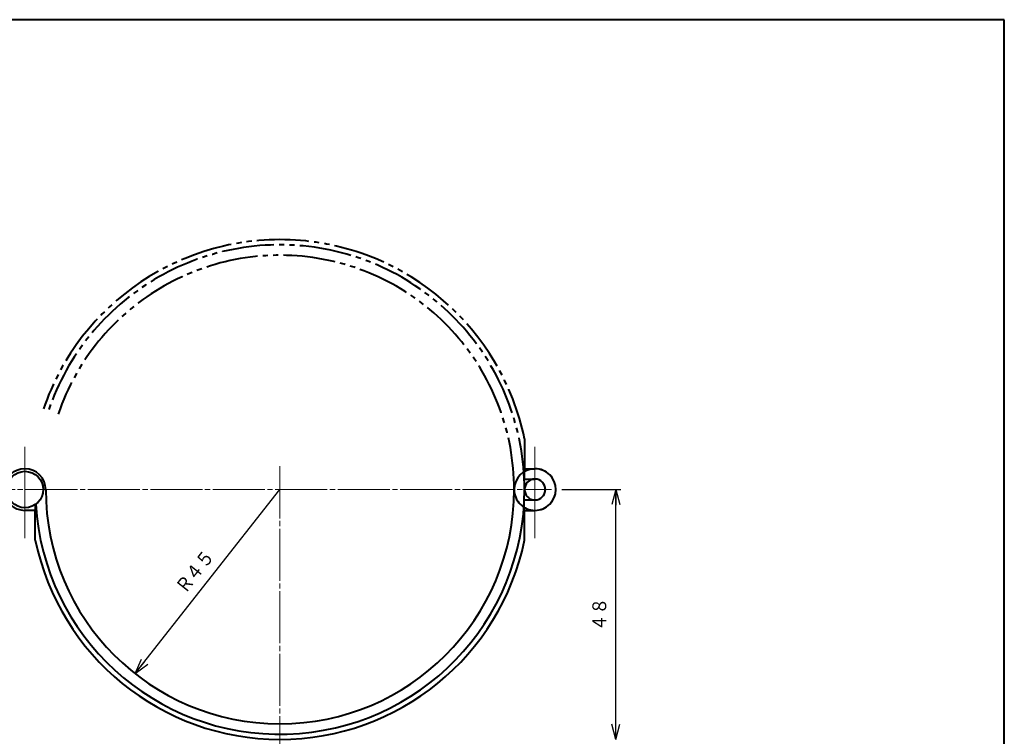
# Model space of a CAD drawing. Units: millimetres. Extents: x 15 to 403, y 12 to 286.
# Drawn here: x 214 to 403, y 148 to 286 of the extents above; entities that cross this region are included whole.
import ezdxf
from ezdxf.enums import TextEntityAlignment as Align

# ---------------------------------------------------------------- set-up
doc = ezdxf.new("R2010")
doc.units = ezdxf.units.MM
for name, pattern in [('1pen実線', [0]), ('3pen一点鎖線', [12, 10, -0.5, 1, -0.5]), ('二点鎖線', [15, 10, -1, 1, -1, 1, -1])]:
    doc.linetypes.add(name, pattern=pattern)
doc.layers.add('GR1_01', color=1, linetype='1pen実線', lineweight=40)
doc.styles.add('ＭＳ ゴシック', font='txt')
doc.dimstyles.new('FX_DIMINFO', dxfattribs={"dimtxt": 3.5, "dimasz": 3, "dimexe": 1, "dimexo": 2, "dimgap": 1, "dimtad": 1, "dimdec": 1, "dimdsep": 46, "dimtxsty": 'ＭＳ ゴシック', "dimblk1": 'FXTIP_ARROW_S', "dimblk2": 'FXTIP_ARROW_E', "dimsah": 1, "dimcen": 2.5, "dimdle": 6, "dimadec": 1, "dimazin": 2, "dimtfac": 1, "dimtmove": 0, "dimatfit": 3, "dimldrblk": 'FXTIP_ARROW_S', "dimfxl": 1, "dimtolj": 1, "dimarcsym": 0})

# ---------------------------------------------------------------- blocks, each defined once
blk = doc.blocks.new('FXTIP_ARROW_S')
at = {"color": 0, "linetype": 'Continuous', "lineweight": -2}
for q in [(-1, 0), (-0.966, 0.259), (-0.966, -0.259)]:
    blk.add_line((0, 0), q, dxfattribs=at)
blk = doc.blocks.new('FXTIP_ARROW_E')
at = {"color": 0, "linetype": 'Continuous', "lineweight": -2}
for q in [(-1, 0), (-0.966, 0.259), (-0.966, -0.259)]:
    blk.add_line((0, 0), q, dxfattribs=at)
blk = doc.blocks.new('*D23')
at = {"color": 0, "linetype": 'ByBlock', "lineweight": -2}
for p, q in [((317.97, 195.25), (329.34, 195.25)), ((328.34, 147.25), (328.34, 195.25))]:
    blk.add_line(p, q, dxfattribs=at)
at = {"color": 0, "linetype": 'ByBlock', "lineweight": -2, "xscale": 3, "yscale": 3}
for name, p, rotation in [('FXTIP_ARROW_E', (328.34, 195.25), 90), ('FXTIP_ARROW_S', (328.34, 147.25), 270)]:
    blk.add_blockref(name, p, dxfattribs=dict(at, rotation=rotation))
at = {"color": 7, "linetype": 'ByBlock', "lineweight": 30, "style": 'ＭＳ ゴシック', "width": 0.884503}
blk.add_text('４８', height=2.652, rotation=90, dxfattribs=at).set_placement((327.34, 171.25), align=Align.BOTTOM_CENTER)
blk = doc.blocks.new('*D24')
at = {"color": 0, "linetype": 'ByBlock', "lineweight": -2}
blk.add_line((236.01, 159.88), (263.82, 195.25), dxfattribs=at)
at = {"color": 0, "linetype": 'ByBlock', "lineweight": -2, "xscale": 3, "yscale": 3, "rotation": 231.8271994254203}
blk.add_blockref('FXTIP_ARROW_S', (236.01, 159.88), dxfattribs=at)
at = {"color": 7, "linetype": 'ByBlock', "lineweight": 30, "style": 'ＭＳ ゴシック', "width": 0.884503}
for s, height, p in [('４５', 2.652, (250.07, 179.38)), ('Ｒ', 2.65, (247.24, 175.79))]:
    blk.add_text(s, height=height, rotation=51.8272, dxfattribs=at).set_placement(p, align=Align.BOTTOM_CENTER)

msp = doc.modelspace()

# ---------------------------------------------------------------- linework, layer by layer
at = {"layer": 'GR1_01', "color": 126}
for p, q in [((403, 285.5), (15, 285.5)), ((403, 12.5), (403, 285.5))]:
    msp.add_line(p, q, dxfattribs=at)
at = {"layer": 'GR1_01', "color": 5, "linetype": '二点鎖線'}
for p, q in [((310.82, 205), (310.82, 199.25)), ((310.77, 199.25), (310.77, 197.25)), ((310.77, 199.25), (312.82, 199.25)), ((310.77, 197.25), (312.82, 197.25))]:
    msp.add_line(p, q, dxfattribs=at)
at = {"layer": 'GR1_01', "color": 6, "lineweight": 20}
for p, q in [((214.82, 203.48), (214.82, 185.92)), ((312.82, 203.48), (312.82, 185.92))]:
    msp.add_line(p, q, dxfattribs=at)
at = {"layer": 'GR1_01', "color": 6, "linetype": '3pen一点鎖線', "lineweight": 20}
for p, q in [((263.82, 199.71), (263.82, 63.58)), ((106.92, 195.25), (315.97, 195.25))]:
    msp.add_line(p, q, dxfattribs=at)
at = {"layer": 'GR1_01', "color": 5}
for p, q in [((310.77, 191.25), (310.77, 193.25)), ((310.77, 193.25), (312.82, 193.25)), ((216.86, 191.25), (214.82, 191.25)), ((216.82, 185.51), (216.82, 191.25)), ((216.86, 191.25), (216.86, 192.41)), ((310.77, 191.25), (312.82, 191.25)), ((310.82, 185.51), (310.82, 191.25))]:
    msp.add_line(p, q, dxfattribs=at)
msp.add_circle((214.82, 195.25), 3.5, dxfattribs=at)
at = {"layer": 'GR1_01', "color": 5, "linetype": '二点鎖線'}
for centre, radius, start, end in [((263.82, 195.25), 48, 11.7159, 161.1961), ((263.82, 195.25), 47, 360, 161.1961), ((263.82, 195.25), 45, 360, 161.1961), ((312.82, 195.25), 4, 180, 90), ((312.82, 195.25), 2, 180, 90)]:
    msp.add_arc(centre, radius, start, end, dxfattribs=at)
at = {"layer": 'GR1_01', "color": 5}
for centre, radius, start, end in [((214.82, 195.25), 4, 0, 270), ((312.82, 195.25), 4, 270, 180), ((312.82, 195.25), 2, 270, 180), ((263.82, 195.25), 47, 183.4298, 0), ((263.82, 195.25), 45, 180, 0), ((263.82, 195.25), 48, 191.7159, 348.2841)]:
    msp.add_arc(centre, radius, start, end, dxfattribs=at)

# ---------------------------------------------------------------- dimensions: what is measured, and where the dimension line sits
at = {"layer": 'GR1_01', "color": 6, "lineweight": 20}
dim = msp.add_radius_dim(center=(263.82, 195.25), mpoint=(236.01, 159.88), dimstyle='FX_DIMINFO', override={"dimblk2": 'FXTIP_ARROW_S', "dimsah": 1, "dimclrt": 1}, dxfattribs=at)
dim.commit()
dim.dimension.update_dxf_attribs({"geometry": '*D24', "text_midpoint": (250.07, 179.38), "dimtype": 164})
dim = msp.add_linear_dim(base=(328.34, 195.25), p1=(263.82, 147.25), p2=(315.97, 195.25), angle=90, dimstyle='FX_DIMINFO', override={"dimblk1": 'FXTIP_ARROW_S', "dimblk2": 'FXTIP_ARROW_E', "dimsah": 1, "dimclrt": 1}, dxfattribs=at)
dim.commit()
dim.dimension.update_dxf_attribs({"geometry": '*D23', "text_midpoint": (327.34, 171.25)})

doc.saveas('drawing.dxf')
